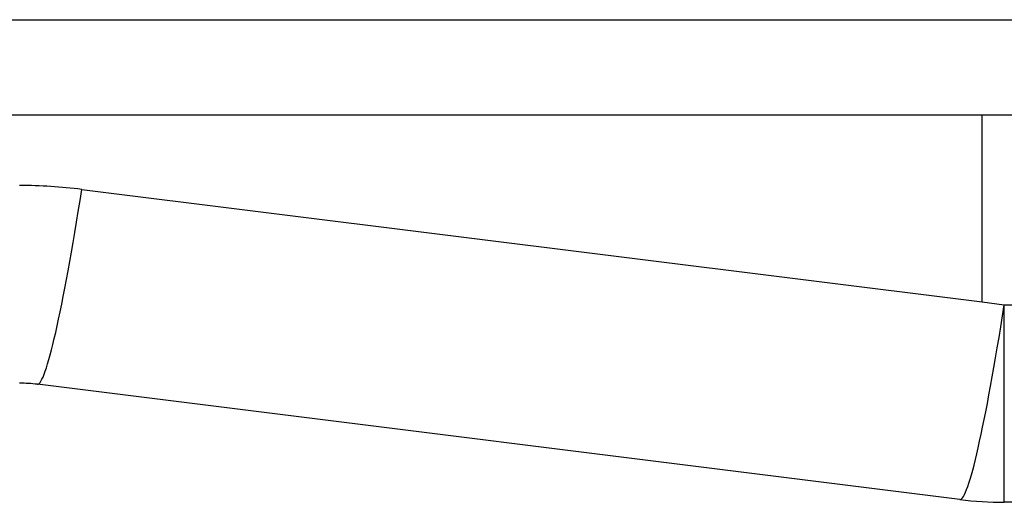
# Model space of a CAD drawing. Units: millimetres. Extents: x 0 to 7518, y 0 to 5362.
# Drawn here: x 3535 to 3552, y 2357 to 2365 of the extents above; entities that cross this region are included whole.
import ezdxf

# ---------------------------------------------------------------- set-up
doc = ezdxf.new("R2010")
doc.units = ezdxf.units.MM
doc.layers.add('LG-Product', color=3, linetype='Continuous')

msp = doc.modelspace()

# ---------------------------------------------------------------- linework, layer by layer
at = {"layer": 'LG-Product', "linetype": 'Continuous'}
for p, q in [((3516.151, 2365.121), (3605.251, 2365.121)), ((3606.851, 2363.521), (3516.151, 2363.521)), ((3551.351, 2360.385), (3551.351, 2363.521)), ((3536.243, 2362.273), (3551.351, 2360.385)), ((3551.351, 2360.385), (3551.724, 2360.338)), ((3551.724, 2357.021), (3551.724, 2360.338)), ((3551.724, 2360.338), (3553.852, 2360.338)), ((3550.98, 2357.068), (3535.499, 2359.003)), ((3553.852, 2357.021), (3551.724, 2357.021))]:
    msp.add_line(p, q, dxfattribs=at)
msp.add_arc((3551.724, 2363.021), 6, 262.875, 270, dxfattribs=at)
for centre, major_axis, ratio, start_param, end_param in [((3535.201, 2353.938), (-8.384, 0.522), 1, 4.650221, 4.774576), ((3536.243, 2364.956), (0.744, 5.954), 0.061898, 3.141593, 4.252599), ((3551.724, 2363.021), (0.744, 5.954), 0.061898, 3.141593, 4.252599), ((3535.201, 2356.621), (-2.24, 0.86), 1, 4.954676, 5.079031)]:
    msp.add_ellipse(centre, major_axis=major_axis, ratio=ratio, start_param=start_param, end_param=end_param, dxfattribs=at)

doc.saveas('drawing.dxf')
